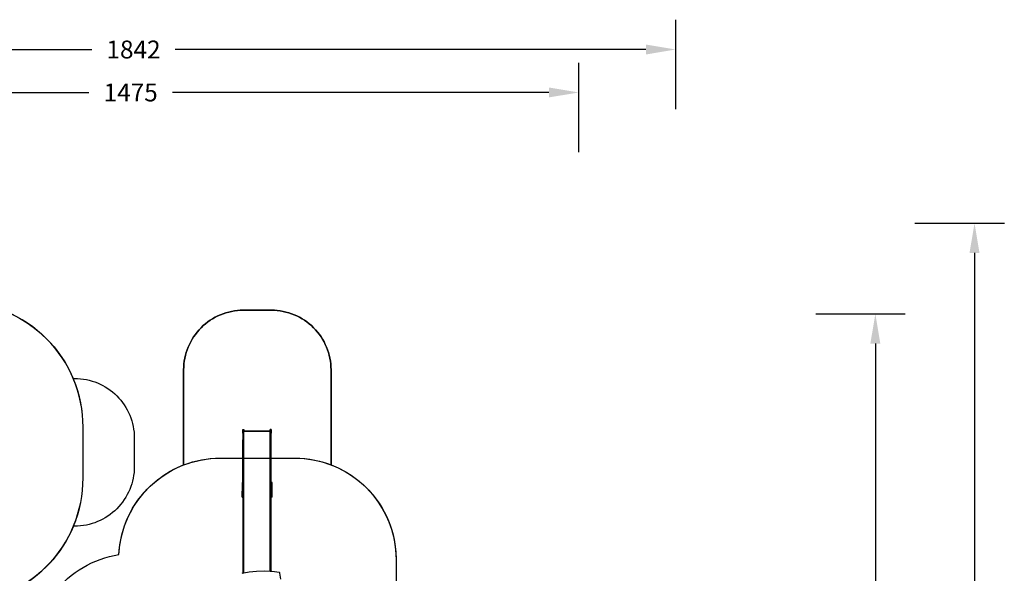
# Model space of a CAD drawing. Units: centimetres. Extents: x -1914 to 1094, y -7000 to -4743.
# Drawn here: x -558 to 1094, y -5672 to -4743 of the extents above; entities that cross this region are included whole.
import ezdxf

# ---------------------------------------------------------------- set-up
doc = ezdxf.new("R2010")
doc.units = ezdxf.units.CM
doc.layers.add('VP-DIM', color=7, linetype='Continuous')
doc.layers.add('VP-HIC', color=6, linetype='Continuous')
doc.layers.add('VP-EQ', color=7, linetype='Continuous', true_color=0x8a3492)
doc.dimstyles.new('Strefa', dxfattribs={"dimtxt": 14, "dimasz": 20, "dimexe": 20, "dimexo": 50, "dimgap": 20, "dimtad": 0, "dimdec": 0, "dimzin": 0, "dimdsep": 46, "dimtxsty": 'Standard', "dimcen": 0.09, "dimadec": 0, "dimazin": 0, "dimtfac": 1, "dimtdec": 4, "dimtofl": 0, "dimtmove": 0, "dimatfit": 3, "dimfxl": 70, "dimfxlon": 1, "dimtolj": 1, "dimtzin": 0, "dimarcsym": 0})

# ---------------------------------------------------------------- blocks, each defined once
blk = doc.blocks.new('*D22')
at = {"layer": 'Defpoints', "color": 0}
for p in [(380, -4865.1), (-1093.9, -6213.8), (380, -6337.9)]:
    blk.add_point(p, dxfattribs=at)
at = {"layer": 'VP-DIM', "color": 0, "lineweight": -2}
for p, q in [((-1093.9, -4965.1), (-1093.9, -4815.1)), ((380, -4965.1), (380, -4815.1)), ((-1043.9, -4865.1), (-441.8, -4865.1)), ((330, -4865.1), (-301.8, -4865.1))]:
    blk.add_line(p, q, dxfattribs=at)
at = {"layer": 'VP-DIM', "color": 0}
for points in [[(-1043.9, -4856.7), (-1043.9, -4873.4), (-1093.9, -4865.1)], [(330, -4873.4), (330, -4856.7), (380, -4865.1)]]:
    blk.add_solid(points, dxfattribs=at)
at = {"layer": 'VP-DIM', "color": 0, "insert": (-371.8, -4865.1), "char_height": 30, "attachment_point": 5}
blk.add_mtext('\\A1;1475', dxfattribs=at)
blk = doc.blocks.new('*D24')
at = {"layer": 'Defpoints', "color": 0}
for p in [(-1010.1, -5236.3), (-271, -6829.4), (877.8, -6829.4)]:
    blk.add_point(p, dxfattribs=at)
at = {"layer": 'VP-DIM', "color": 0, "lineweight": -2}
for p, q in [((777.8, -5236.3), (927.8, -5236.3)), ((877.8, -5286.3), (877.8, -5962.8)), ((877.8, -6779.4), (877.8, -6102.8)), ((777.8, -6829.4), (927.8, -6829.4))]:
    blk.add_line(p, q, dxfattribs=at)
at = {"layer": 'VP-DIM', "color": 0}
for points in [[(886.1, -5286.3), (869.4, -5286.3), (877.8, -5236.3)], [(869.4, -6779.4), (886.1, -6779.4), (877.8, -6829.4)]]:
    blk.add_solid(points, dxfattribs=at)
at = {"layer": 'VP-DIM', "color": 0, "insert": (877.8, -6032.8), "char_height": 30, "attachment_point": 5, "rotation": 90}
blk.add_mtext('\\A1;1595', dxfattribs=at)
blk = doc.blocks.new('*D83')
at = {"layer": 'Defpoints', "color": 0}
for p in [(-1010.6, -5084.2), (-199.5, -7000.2), (1044.2, -7000.2)]:
    blk.add_point(p, dxfattribs=at)
at = {"layer": 'VP-DIM', "color": 0, "lineweight": -2}
for p, q in [((944.2, -5084.2), (1094.2, -5084.2)), ((1044.2, -5134.2), (1044.2, -5985.3)), ((1044.2, -6950.2), (1044.2, -6115.3)), ((944.2, -7000.2), (1094.2, -7000.2))]:
    blk.add_line(p, q, dxfattribs=at)
at = {"layer": 'VP-DIM', "color": 0}
for points in [[(1052.5, -5134.2), (1035.8, -5134.2), (1044.2, -5084.2)], [(1035.8, -6950.2), (1052.5, -6950.2), (1044.2, -7000.2)]]:
    blk.add_solid(points, dxfattribs=at)
at = {"layer": 'VP-DIM', "color": 0, "insert": (1044.2, -6050.3), "char_height": 30, "attachment_point": 5, "rotation": 90}
blk.add_mtext('\\A1;1916', dxfattribs=at)
blk = doc.blocks.new('*D84')
at = {"layer": 'Defpoints', "color": 0}
for p in [(542.7, -4793), (-1299.6, -6085.9), (542.7, -6417.1)]:
    blk.add_point(p, dxfattribs=at)
at = {"layer": 'VP-DIM', "color": 0, "lineweight": -2}
for p, q in [((-1299.6, -4893), (-1299.6, -4743)), ((542.7, -4893), (542.7, -4743)), ((-1249.6, -4793), (-437, -4793)), ((492.7, -4793), (-297, -4793))]:
    blk.add_line(p, q, dxfattribs=at)
at = {"layer": 'VP-DIM', "color": 0}
for points in [[(-1249.6, -4784.7), (-1249.6, -4801.4), (-1299.6, -4793)], [(492.7, -4801.4), (492.7, -4784.7), (542.7, -4793)]]:
    blk.add_solid(points, dxfattribs=at)
at = {"layer": 'VP-DIM', "color": 0, "insert": (-367, -4793), "char_height": 30, "attachment_point": 5}
blk.add_mtext('\\A1;1842', dxfattribs=at)
blk = doc.blocks.new('3045-1_')
at = {"layer": 'VP-EQ', "color": 7}
for p, q in [((13.4, -7518.9), (14.9, -7518.9)), ((13.4, -7525.2), (13.4, -7518.9)), ((13.4, -7525.2), (14.9, -7525.2)), ((13.4, -7525.2), (13.4, -7536.4)), ((14.9, -7518.9), (14.9, -7521.6)), ((59.2, -7521.6), (14.9, -7521.6)), ((14.9, -7522.3), (14.9, -7521.6)), ((59.2, -7522.3), (14.9, -7522.3)), ((14.9, -7525.2), (14.9, -7522.3)), ((14.9, -7536.4), (14.9, -7525.2)), ((60.7, -7518.9), (59.2, -7518.9)), ((59.2, -7521.6), (59.2, -7518.9)), ((59.2, -7522.3), (59.2, -7521.6)), ((59.2, -7525.2), (59.2, -7522.3)), ((59.2, -7536.4), (59.2, -7525.2)), ((60.7, -7525.2), (59.2, -7525.2)), ((60.7, -7518.9), (60.7, -7525.2)), ((60.7, -7536.4), (60.7, -7525.2)), ((13.4, -7536.4), (14.9, -7536.4)), ((13.4, -7544.9), (13.4, -7536.4)), ((13.4, -7553), (13.4, -7544.9)), ((13.4, -7544.9), (14.9, -7544.9)), ((14.9, -7544.9), (14.9, -7536.4)), ((14.9, -7553), (14.9, -7544.9)), ((59.2, -7544.9), (59.2, -7536.4)), ((60.7, -7536.4), (59.2, -7536.4)), ((59.2, -7553), (59.2, -7544.9)), ((60.7, -7544.9), (59.2, -7544.9)), ((60.7, -7544.9), (60.7, -7536.4)), ((60.7, -7553), (60.7, -7544.9)), ((13.4, -7553), (14.9, -7553)), ((13.4, -7560.7), (13.4, -7553)), ((13.4, -7567.7), (13.4, -7560.7)), ((13.4, -7560.7), (14.9, -7560.7)), ((14.9, -7560.7), (14.9, -7553)), ((14.9, -7567.7), (14.9, -7560.7)), ((59.2, -7560.7), (59.2, -7553)), ((60.7, -7553), (59.2, -7553)), ((59.2, -7567.7), (59.2, -7560.7)), ((60.7, -7560.7), (59.2, -7560.7)), ((60.7, -7560.7), (60.7, -7553)), ((60.7, -7567.7), (60.7, -7560.7)), ((13.4, -7567.7), (14.9, -7567.7)), ((13.4, -7607.9), (13.4, -7567.7)), ((14.9, -7759.8), (14.9, -7567.7)), ((59.2, -7757.3), (59.2, -7567.7)), ((60.7, -7567.7), (59.2, -7567.7)), ((60.7, -7607.9), (60.7, -7567.7)), ((11.9, -7607.9), (13.4, -7607.9)), ((11.9, -7607.9), (11.9, -7608.6)), ((11.9, -7608.6), (13.4, -7608.6)), ((11.9, -7608.6), (11.9, -7622.2)), ((13.4, -7608.6), (13.4, -7607.9)), ((13.4, -7622.2), (13.4, -7608.6)), ((62.2, -7607.9), (60.7, -7607.9)), ((60.7, -7608.6), (60.7, -7607.9)), ((62.2, -7608.6), (60.7, -7608.6)), ((60.7, -7622.2), (60.7, -7608.6)), ((62.2, -7608.6), (62.2, -7607.9)), ((62.2, -7622.2), (62.2, -7608.6)), ((11.9, -7622.2), (13.4, -7622.2)), ((11.9, -7623.5), (11.9, -7622.2)), ((11.9, -7623.5), (13.4, -7623.5)), ((11.9, -7624.7), (11.9, -7623.5)), ((11.9, -7631.7), (11.9, -7624.7)), ((11.9, -7624.7), (13.4, -7624.7)), ((11.9, -7631.7), (13.4, -7631.7)), ((11.9, -7632.2), (11.9, -7631.7)), ((11.9, -7632.2), (13.4, -7632.2)), ((11.9, -7632.5), (11.9, -7632.2)), ((11.9, -7632.5), (13.4, -7632.5)), ((13.4, -7623.5), (13.4, -7622.2)), ((13.4, -7624.7), (13.4, -7623.5)), ((13.4, -7631.7), (13.4, -7624.7)), ((13.4, -7632.2), (13.4, -7631.7)), ((13.4, -7632.5), (13.4, -7632.2)), ((13.4, -7632.5), (13.4, -7760)), ((62.2, -7622.2), (60.7, -7622.2)), ((60.7, -7623.5), (60.7, -7622.2)), ((60.7, -7624.7), (60.7, -7623.5)), ((62.2, -7623.5), (60.7, -7623.5)), ((62.2, -7624.7), (60.7, -7624.7)), ((60.7, -7631.7), (60.7, -7624.7)), ((60.7, -7632.2), (60.7, -7631.7)), ((62.2, -7631.7), (60.7, -7631.7)), ((62.2, -7632.2), (60.7, -7632.2)), ((60.7, -7632.5), (60.7, -7632.2)), ((62.2, -7632.5), (60.7, -7632.5)), ((60.7, -7757.4), (60.7, -7632.5)), ((62.2, -7623.5), (62.2, -7622.2)), ((62.2, -7624.7), (62.2, -7623.5)), ((62.2, -7631.7), (62.2, -7624.7)), ((62.2, -7632.2), (62.2, -7631.7)), ((62.2, -7632.5), (62.2, -7632.2)), ((13.4, -7760), (11.3, -7760.4)), ((14.9, -7759.8), (13.4, -7760)), ((23.8, -7758.3), (14.9, -7759.8)), ((36.4, -7757.1), (23.8, -7758.3)), ((49.2, -7756.8), (36.4, -7757.1)), ((59.2, -7757.3), (49.2, -7756.8)), ((60.7, -7757.4), (59.2, -7757.3)), ((61.9, -7757.4), (60.7, -7757.4)), ((74.5, -7759), (61.9, -7757.4)), ((74.8, -7759.1), (74.5, -7759)), ((75.1, -7759.2), (74.8, -7759.1)), ((75.2, -7759.5), (75.1, -7759.2)), ((75.3, -7759.7), (75.2, -7759.5)), ((76.8, -7770), (75.3, -7759.7))]:
    blk.add_line(p, q, dxfattribs=at)
blk = doc.blocks.new('3045-1_2d_')
at = {"layer": 'VP-EQ', "color": 0}
for points in [[(-661.6, -5216.6, -0.301301), (-468.2, -5344.8), (-465.7, -5344.8, -0.414214), (-365.7, -5444.8), (-365.7, -5492.6, -0.414214), (-465.7, -5592.6), (-467.8, -5592.6, -0.18301), (-569.9, -5700.7)], [(-499.7, -5703.8, -0.191224), (-391.5, -5640.4, -0.297078), (-282.9, -5489.9), (-282.9, -5330.4, -0.414214), (-182.9, -5230.4), (-135.6, -5230.4, -0.414214), (-35.6, -5330.4), (-35.6, -5489.7, -0.310727), (73.6, -5648.5), (73.6, -5680, -0.231305)]]:
    blk.add_lwpolyline(points, format="xyb", dxfattribs=at)
blk.add_blockref('3045-1_', (-196.8, 2088.5), dxfattribs=at)

msp = doc.modelspace()

# ---------------------------------------------------------------- linework, layer by layer
at = {"layer": 'VP-HIC', "color": 30}
msp.add_lwpolyline([(-964.7, -5426.6), (-964.7, -5511.8, 0.414214), (-754.7, -5721.8), (-661.6, -5721.8, 0.414214), (-451.6, -5511.8), (-451.6, -5426.6, 0.414214), (-661.6, -5216.6), (-754.7, -5216.6, 0.414214)], format="xyb", close=True, dxfattribs=at)
at = {"layer": 'VP-HIC', "color": 1}
for points in [[(-35.6, -5489.7), (-35.6, -5330.4, 0.414214), (-135.6, -5230.4), (-182.9, -5230.4, 0.414214), (-282.9, -5330.4), (-282.9, -5489.9, -0.092377), (-221.6, -5478.5), (-96.4, -5478.5, -0.091686)], [(-467.8, -5592.6, 0.099093), (-451.6, -5511.8), (-451.6, -5426.6, 0.100384), (-468.2, -5344.8), (-465.7, -5344.8, -0.414214), (-365.7, -5444.8), (-365.7, -5492.6, -0.414214), (-465.7, -5592.6)]]:
    msp.add_lwpolyline(points, format="xyb", close=True, dxfattribs=at)
at = {"layer": 'VP-HIC', "color": 2}
msp.add_lwpolyline([(-45.6, -6040, 0.155744), (-109.1, -5915.4), (-182.2, -5841.7, 0.519715), (-553.3, -5904.9), (-553.3, -5827.7, -0.206969), (-499.7, -5703.8, -0.191224), (-391.5, -5640.4, -0.400444), (-221.6, -5478.5), (-96.4, -5478.5, -0.414214), (73.6, -5648.5), (73.6, -5692.2), (131.3, -5750.6, -0.665746), (10.3, -6040)], format="xyb", close=True, dxfattribs=at)

# ---------------------------------------------------------------- block references
at = {"layer": 'VP-EQ', "color": 0}
msp.add_blockref('3045-1_2d_', (0, 0), dxfattribs=at)

# ---------------------------------------------------------------- dimensions: what is measured, and where the dimension line sits
at = {"layer": 'VP-DIM', "color": 0}
dim = msp.add_linear_dim(base=(542.7, -4793), p1=(-1299.6, -6085.9), p2=(542.7, -6417.1), dimstyle='Strefa', override={"dimtxt": 30, "dimasz": 50, "dimexe": 50, "dimexo": 80, "dimfxl": 100}, dxfattribs=at)
dim.commit()
dim.dimension.update_dxf_attribs({"geometry": '*D84', "text_midpoint": (-367, -4793), "dimtype": 160})
dim = msp.add_linear_dim(base=(380, -4865.1), p1=(-1093.9, -6213.8), p2=(380, -6337.9), text='1475', dimstyle='Strefa', override={"dimtxt": 30, "dimasz": 50, "dimexe": 50, "dimexo": 80, "dimfxl": 100}, dxfattribs=at)
dim.commit()
dim.dimension.update_dxf_attribs({"geometry": '*D22', "text_midpoint": (-371.8, -4865.1), "dimtype": 160})
dim = msp.add_linear_dim(base=(1044.2, -7000.2), p1=(-1010.6, -5084.2), p2=(-199.5, -7000.2), angle=90, dimstyle='Strefa', override={"dimtxt": 30, "dimasz": 50, "dimexe": 50, "dimexo": 80, "dimfxl": 100}, dxfattribs=at)
dim.commit()
dim.dimension.update_dxf_attribs({"geometry": '*D83', "text_midpoint": (1044.2, -6050.3), "dimtype": 160})
dim = msp.add_linear_dim(base=(877.8, -6829.4), p1=(-1010.1, -5236.3), p2=(-271, -6829.4), angle=90, text='1595', dimstyle='Strefa', override={"dimtxt": 30, "dimasz": 50, "dimexe": 50, "dimexo": 80, "dimfxl": 100}, dxfattribs=at)
dim.commit()
dim.dimension.update_dxf_attribs({"geometry": '*D24', "text_midpoint": (877.8, -6032.8)})

doc.saveas('drawing.dxf')
